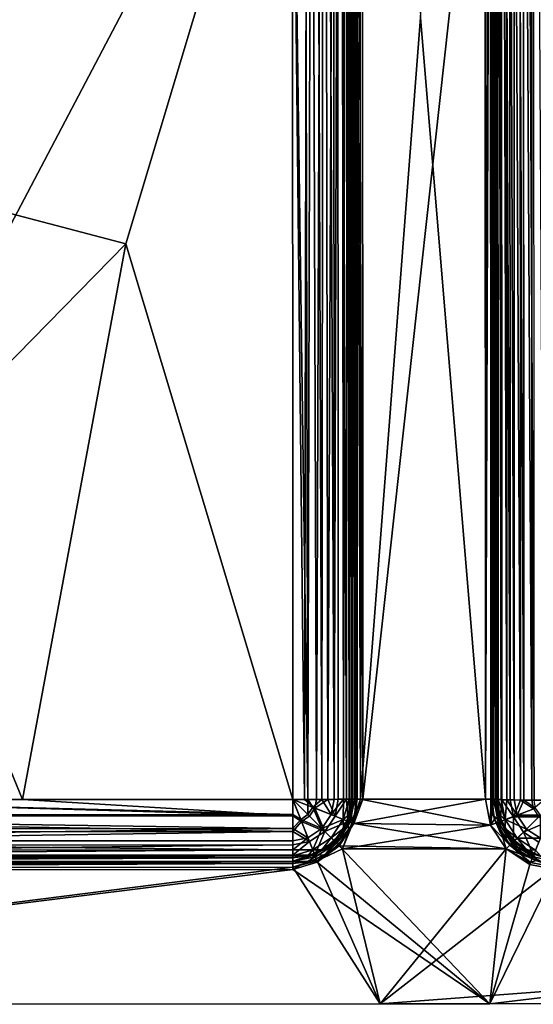
# Model space of a CAD drawing. Units: inches. Extents: x -13.9 to 13.9, y -8.9 to 8.9.
# Drawn here: x -8.1 to -4.6, y -8.9 to -2.2 of the extents above; entities that cross this region are included whole.
import ezdxf

# ---------------------------------------------------------------- set-up
doc = ezdxf.new("R2010")
doc.units = ezdxf.units.IN
doc.layers.get('0').update_dxf_attribs({"true_color": 0xc2ced6})

msp = doc.modelspace()

# ---------------------------------------------------------------- linework, layer by layer
for points in [[(-6.1139, -7.4726), (-6.1487, 7.488), (-6.218, 0.0077), (-6.1139, -7.4726)], [(-6.137, -7.4726), (-6.218, 0.0077), (-6.1082, 7.488), (-6.137, -7.4726)], [(-6.0754, 7.488), (-6.1487, 7.488), (-6.1139, -7.4726), (-6.0754, 7.488)], [(-6.0564, -7.4726), (-6.137, -7.4726), (-6.1082, 7.488), (-6.0564, -7.4726)], [(-6.0754, 7.488), (-6.1139, -7.4726), (-6.0189, -7.4726), (-6.0754, 7.488)], [(-6.0564, -7.4726), (-6.1082, 7.488), (-6.0038, 7.4881), (-6.0564, -7.4726)], [(-6.0189, -7.4726), (-6.0049, 7.4881), (-6.0754, 7.488), (-6.0189, -7.4726)], [(-6.0038, 7.4881), (-5.9788, -7.4726), (-6.0564, -7.4726), (-6.0038, 7.4881)], [(-6.0049, 7.4881), (-6.0189, -7.4726), (-5.9374, -7.4726), (-6.0049, 7.4881)], [(-5.9374, -7.4726), (-5.9419, 7.4881), (-6.0049, 7.4881), (-5.9374, -7.4726)], [(-5.9788, -7.4726), (-6.0038, 7.4881), (-5.9141, 7.4881), (-5.9788, -7.4726)], [(-5.9141, 7.4881), (-5.9095, -7.4725), (-5.9788, -7.4726), (-5.9141, 7.4881)], [(-5.8908, 7.4881), (-5.9419, 7.4881), (-5.9374, -7.4726), (-5.8908, 7.4881)], [(-5.9374, -7.4726), (-5.8748, -7.4725), (-5.8908, 7.4881), (-5.9374, -7.4726)], [(-5.8533, -7.4725), (-5.9095, -7.4725), (-5.9141, 7.4881), (-5.8533, -7.4725)], [(-5.9141, 7.4881), (-5.8453, 7.4881), (-5.8533, -7.4725), (-5.9141, 7.4881)], [(-5.8543, 7.4881), (-5.8908, 7.4881), (-5.8748, -7.4725), (-5.8543, 7.4881)], [(-5.8748, -7.4725), (-5.8355, -7.4725), (-5.8543, 7.4881), (-5.8748, -7.4725)], [(-5.8332, 7.4881), (-5.8543, 7.4881), (-5.8355, -7.4725), (-5.8332, 7.4881)], [(-5.8131, -7.4725), (-5.8533, -7.4725), (-5.8453, 7.4881), (-5.8131, -7.4725)], [(-5.8453, 7.4881), (-5.802, 7.4881), (-5.8131, -7.4725), (-5.8453, 7.4881)], [(-5.8355, -7.4725), (-5.8221, -7.4725), (-5.8332, 7.4881), (-5.8355, -7.4725)], [(-5.8332, 7.4881), (-5.8221, -7.4725), (-5.8266, 7.4881), (-5.8332, 7.4881)], [(-5.8221, -7.4725), (-5.8221, -7.4725), (-5.8266, 7.4881), (-5.8221, -7.4725)], [(-5.8266, 7.4881), (-5.8266, 7.4881), (-5.8221, -7.4725), (-5.8266, 7.4881)], [(-5.8036, 7.4881), (-5.8266, 7.4881), (-5.8221, -7.4725), (-5.8036, 7.4881)], [(-5.8221, -7.4725), (-5.799, -7.4725), (-5.8036, 7.4881), (-5.8221, -7.4725)], [(-5.802, 7.4881), (-5.7899, -7.4725), (-5.8131, -7.4725), (-5.802, 7.4881)], [(-5.8036, 7.4881), (-5.799, -7.4725), (-5.7433, -7.4725), (-5.8036, 7.4881)], [(-5.7433, -7.4725), (-5.7479, 7.4881), (-5.8036, 7.4881), (-5.7433, -7.4725)], [(-5.802, 7.4881), (-5.785, 0.0078), (-5.7899, -7.4725), (-5.802, 7.4881)], [(-5.7584, -7.4725), (-5.785, 0.0078), (-5.7629, 7.4881), (-5.7584, -7.4725)], [(-5.7629, 7.4881), (-5.3543, -2.2066), (-5.7584, -7.4725), (-5.7629, 7.4881)], [(-4.9188, 0.0059), (-5.7479, 7.4881), (-5.7433, -7.4725), (-4.9188, 0.0059)], [(-4.9166, -7.4722), (-4.9203, 4.6833), (-4.8847, 7.4884), (-4.9166, -7.4722)], [(-4.9166, -7.4722), (-4.8654, 7.4884), (-4.9188, 0.0059), (-4.9166, -7.4722)], [(-4.8654, 7.4884), (-4.9166, -7.4722), (-4.8609, -7.4722), (-4.8654, 7.4884)], [(-4.8847, 7.4884), (-4.8802, -7.4722), (-4.9166, -7.4722), (-4.8847, 7.4884)], [(-4.8802, -7.4722), (-4.8847, 7.4884), (-4.8795, 0.0081), (-4.8802, -7.4722)], [(-4.8745, 7.4872), (-4.87, -7.4734), (-4.8795, 0.0081), (-4.8745, 7.4872)], [(-4.8468, -7.4746), (-4.87, -7.4734), (-4.8745, 7.4872), (-4.8468, -7.4746)], [(-4.8745, 7.4872), (-4.8512, 7.486), (-4.8468, -7.4746), (-4.8745, 7.4872)], [(-4.8424, 7.4884), (-4.8654, 7.4884), (-4.8609, -7.4722), (-4.8424, 7.4884)], [(-4.8609, -7.4722), (-4.8433, -7.4722), (-4.8424, 7.4884), (-4.8609, -7.4722)], [(-4.8066, -7.4757), (-4.8468, -7.4746), (-4.8512, 7.486), (-4.8066, -7.4757)], [(-4.8512, 7.486), (-4.8109, 7.4849), (-4.8066, -7.4757), (-4.8512, 7.486)], [(-4.8424, 7.4884), (-4.8424, 7.4884), (-4.8433, -7.4722), (-4.8424, 7.4884)], [(-4.8433, -7.4722), (-4.8378, -7.4722), (-4.8424, 7.4884), (-4.8433, -7.4722)], [(-4.8358, 7.4873), (-4.8424, 7.4884), (-4.8378, -7.4722), (-4.8358, 7.4873)], [(-4.8378, -7.4722), (-4.8312, -7.4733), (-4.8358, 7.4873), (-4.8378, -7.4722)], [(-4.8358, 7.4873), (-4.8312, -7.4733), (-4.8102, -7.4744), (-4.8358, 7.4873)], [(-4.8102, -7.4744), (-4.8146, 7.4863), (-4.8358, 7.4873), (-4.8102, -7.4744)], [(-4.7736, -7.4754), (-4.7779, 7.4852), (-4.8146, 7.4863), (-4.7736, -7.4754)], [(-4.8146, 7.4863), (-4.8102, -7.4744), (-4.7736, -7.4754), (-4.8146, 7.4863)], [(-4.7503, -7.4768), (-4.8066, -7.4757), (-4.8109, 7.4849), (-4.7503, -7.4768)], [(-4.8109, 7.4849), (-4.7545, 7.4839), (-4.7503, -7.4768), (-4.8109, 7.4849)], [(-4.7225, -7.4763), (-4.7267, 7.4843), (-4.7779, 7.4852), (-4.7225, -7.4763)], [(-4.7779, 7.4852), (-4.7736, -7.4754), (-4.7225, -7.4763), (-4.7779, 7.4852)], [(-4.6811, -7.4776), (-4.7503, -7.4768), (-4.7545, 7.4839), (-4.6811, -7.4776)], [(-4.7545, 7.4839), (-4.6852, 7.4831), (-4.6811, -7.4776), (-4.7545, 7.4839)], [(-4.6595, -7.4771), (-4.6637, 7.4836), (-4.7267, 7.4843), (-4.6595, -7.4771)], [(-4.7267, 7.4843), (-4.7225, -7.4763), (-4.6595, -7.4771), (-4.7267, 7.4843)], [(-4.6035, -7.4782), (-4.6811, -7.4776), (-4.6852, 7.4831), (-4.6035, -7.4782)], [(-4.6852, 7.4831), (-4.6077, 7.4825), (-4.6035, -7.4782), (-4.6852, 7.4831)], [(-4.6637, 7.4836), (-4.6595, -7.4771), (-4.589, -7.4776), (-4.6637, 7.4836)], [(-4.589, -7.4776), (-4.5932, 7.483), (-4.6637, 7.4836), (-4.589, -7.4776)], [(-4.5229, -7.4785), (-4.6035, -7.4782), (-4.6077, 7.4825), (-4.5229, -7.4785)], [(-4.9166, -7.4722), (-5.3543, -2.2066), (-4.9203, 4.6833), (-4.9166, -7.4722)], [(-6.218, 0.0077), (-8.5233, -2.3974), (-10.1558, -7.4738), (-6.218, 0.0077)], [(-10.1558, -7.4738), (-6.2158, -7.4726), (-6.218, 0.0077), (-10.1558, -7.4738)], [(-6.218, 0.0077), (-7.3418, -3.7328), (-9.3667, -3.1991), (-6.218, 0.0077)], [(-7.3418, -3.7328), (-6.218, 0.0077), (-6.2158, -7.4726), (-7.3418, -3.7328)], [(-6.218, 0.0077), (-6.2158, -7.4726), (-6.1139, -7.4726), (-6.218, 0.0077)], [(-6.137, -7.4726), (-6.2158, -7.4726), (-6.218, 0.0077), (-6.137, -7.4726)], [(-5.785, 0.0078), (-5.7827, -7.4725), (-5.7899, -7.4725), (-5.785, 0.0078)], [(-5.785, 0.0078), (-5.7584, -7.4725), (-5.7827, -7.4725), (-5.785, 0.0078)], [(-5.785, 0.0078), (-5.7827, -7.4725), (-5.7827, -7.4725), (-5.785, 0.0078)], [(-5.785, 0.0078), (-5.785, 0.0078), (-5.7827, -7.4725), (-5.785, 0.0078)], [(-5.7827, -7.4725), (-5.785, 0.0078), (-5.7827, -7.4725), (-5.7827, -7.4725)], [(-4.9166, -7.4722), (-4.9188, 0.0059), (-5.7433, -7.4725), (-4.9166, -7.4722)], [(-4.8795, 0.0081), (-4.8772, -7.4722), (-4.8802, -7.4722), (-4.8795, 0.0081)], [(-4.8795, 0.0081), (-4.87, -7.4734), (-4.8772, -7.4722), (-4.8795, 0.0081)], [(-4.8772, -7.4722), (-4.8795, 0.0081), (-4.8795, 0.0081), (-4.8772, -7.4722)], [(-4.8795, 0.0081), (-4.8772, -7.4722), (-4.8772, -7.4722), (-4.8795, 0.0081)], [(-5.3543, -2.2066), (-4.9166, -7.4722), (-5.7584, -7.4725), (-5.3543, -2.2066)], [(-8.9161, -5.3362), (-9.3667, -3.1991), (-7.3418, -3.7328), (-8.9161, -5.3362)], [(-8.9161, -5.3362), (-7.3418, -3.7328), (-8.0371, -7.4732), (-8.9161, -5.3362)], [(-8.0371, -7.4732), (-7.3418, -3.7328), (-6.2158, -7.4726), (-8.0371, -7.4732)], [(-8.9161, -5.3362), (-8.0371, -7.4732), (-10.016, -7.4738), (-8.9161, -5.3362)], [(-6.2157, -7.5745), (-10.1558, -7.4738), (-12.515, -7.5765), (-6.2157, -7.5745)], [(-6.2157, -7.5847), (-12.5149, -7.5866), (-10.016, -7.4738), (-6.2157, -7.5847)], [(-6.2157, -7.5745), (-6.2158, -7.4726), (-10.1558, -7.4738), (-6.2157, -7.5745)], [(-10.016, -7.4738), (-8.0371, -7.4732), (-6.2157, -7.5847), (-10.016, -7.4738)], [(-6.2157, -7.5847), (-8.0371, -7.4732), (-6.2158, -7.4726), (-6.2157, -7.5847)], [(-6.1624, -7.6074), (-6.1133, -7.5751), (-6.2158, -7.4726), (-6.1624, -7.6074)], [(-6.1624, -7.6074), (-6.2158, -7.4726), (-6.2157, -7.5745), (-6.1624, -7.6074)], [(-6.1139, -7.4726), (-6.2158, -7.4726), (-6.1133, -7.5751), (-6.1139, -7.4726)], [(-6.103, -7.5853), (-6.2158, -7.4726), (-6.0675, -7.5313), (-6.103, -7.5853)], [(-6.157, -7.6208), (-6.2158, -7.4726), (-6.103, -7.5853), (-6.157, -7.6208)], [(-6.0675, -7.5313), (-6.2158, -7.4726), (-6.137, -7.4726), (-6.0675, -7.5313)], [(-6.2158, -7.4726), (-6.157, -7.6208), (-6.2157, -7.5847), (-6.2158, -7.4726)], [(-6.137, -7.4726), (-6.0564, -7.4726), (-6.0675, -7.5313), (-6.137, -7.4726)], [(-6.081, -7.5259), (-6.1139, -7.4726), (-6.1133, -7.5751), (-6.081, -7.5259)], [(-6.081, -7.5259), (-6.0189, -7.4726), (-6.1139, -7.4726), (-6.081, -7.5259)], [(-6.081, -7.5259), (-5.9569, -7.575), (-6.0189, -7.4726), (-6.081, -7.5259)], [(-6.0675, -7.5313), (-6.0564, -7.4726), (-5.9788, -7.4726), (-6.0675, -7.5313)], [(-6.0675, -7.5313), (-5.9788, -7.4726), (-5.931, -7.5853), (-6.0675, -7.5313)], [(-5.9569, -7.575), (-5.9374, -7.4726), (-6.0189, -7.4726), (-5.9569, -7.575)], [(-5.9095, -7.4725), (-5.931, -7.5853), (-5.9788, -7.4726), (-5.9095, -7.4725)], [(-5.8748, -7.4725), (-5.9374, -7.4726), (-5.9569, -7.575), (-5.8748, -7.4725)], [(-5.9569, -7.575), (-5.8754, -7.6073), (-5.8748, -7.4725), (-5.9569, -7.575)], [(-5.8533, -7.4725), (-5.931, -7.5853), (-5.9095, -7.4725), (-5.8533, -7.4725)], [(-5.8413, -7.6207), (-5.931, -7.5853), (-5.8533, -7.4725), (-5.8413, -7.6207)], [(-5.8816, -7.8066), (-5.8105, -7.6329), (-5.7584, -7.4725), (-5.8816, -7.8066)], [(-5.8816, -7.8066), (-5.7584, -7.4725), (-4.8833, -7.6461), (-5.8816, -7.8066)], [(-5.8754, -7.6073), (-5.8355, -7.4725), (-5.8748, -7.4725), (-5.8754, -7.6073)], [(-5.8355, -7.4725), (-5.8754, -7.6073), (-5.8355, -7.5744), (-5.8355, -7.4725)], [(-5.8413, -7.6207), (-5.8533, -7.4725), (-5.8131, -7.4725), (-5.8413, -7.6207)], [(-5.8413, -7.5942), (-5.8445, -7.6195), (-5.799, -7.4725), (-5.8413, -7.5942)], [(-5.799, -7.4725), (-5.8445, -7.6195), (-5.8282, -7.6259), (-5.799, -7.4725)], [(-5.8355, -7.5744), (-5.8413, -7.5942), (-5.8221, -7.4725), (-5.8355, -7.5744)], [(-5.799, -7.4725), (-5.8221, -7.4725), (-5.8413, -7.5942), (-5.799, -7.4725)], [(-5.8413, -7.6207), (-5.8131, -7.4725), (-5.7899, -7.4725), (-5.8413, -7.6207)], [(-5.7899, -7.4725), (-5.7974, -7.5846), (-5.8413, -7.6207), (-5.7899, -7.4725)], [(-5.8221, -7.4725), (-5.8221, -7.4725), (-5.8355, -7.5744), (-5.8221, -7.4725)], [(-5.8355, -7.5744), (-5.8221, -7.4725), (-5.8355, -7.4725), (-5.8355, -7.5744)], [(-5.8282, -7.6259), (-5.8034, -7.6357), (-5.7433, -7.4725), (-5.8282, -7.6259)], [(-5.8282, -7.6259), (-5.7433, -7.4725), (-5.799, -7.4725), (-5.8282, -7.6259)], [(-5.8105, -7.6329), (-5.7827, -7.4725), (-5.7584, -7.4725), (-5.8105, -7.6329)], [(-5.8105, -7.6329), (-5.7827, -7.4725), (-5.7827, -7.4725), (-5.8105, -7.6329)], [(-5.8105, -7.6329), (-5.7974, -7.5846), (-5.7827, -7.4725), (-5.8105, -7.6329)], [(-5.8034, -7.6357), (-4.9166, -7.4722), (-5.7433, -7.4725), (-5.8034, -7.6357)], [(-5.8034, -7.6357), (-4.8833, -7.6461), (-4.9166, -7.4722), (-5.8034, -7.6357)], [(-5.7974, -7.5846), (-5.7899, -7.4725), (-5.7827, -7.4725), (-5.7974, -7.5846)], [(-5.7827, -7.4725), (-5.7974, -7.5846), (-5.7827, -7.4725), (-5.7827, -7.4725)], [(-5.7584, -7.4725), (-4.9166, -7.4722), (-4.8833, -7.6461), (-5.7584, -7.4725)], [(-4.8833, -7.6461), (-4.8609, -7.4722), (-4.9166, -7.4722), (-4.8833, -7.6461)], [(-4.9166, -7.4722), (-4.8802, -7.4722), (-4.8833, -7.6461), (-4.9166, -7.4722)], [(-4.8833, -7.6461), (-4.8316, -7.6256), (-4.8609, -7.4722), (-4.8833, -7.6461)], [(-4.8559, -7.6061), (-4.8833, -7.6461), (-4.8802, -7.4722), (-4.8559, -7.6061)], [(-4.8559, -7.6061), (-4.8802, -7.4722), (-4.8772, -7.4722), (-4.8559, -7.6061)], [(-4.8772, -7.4722), (-4.8772, -7.4722), (-4.8624, -7.5843), (-4.8772, -7.4722)], [(-4.8624, -7.5843), (-4.8559, -7.6061), (-4.8772, -7.4722), (-4.8624, -7.5843)], [(-4.8624, -7.5843), (-4.8772, -7.4722), (-4.87, -7.4734), (-4.8624, -7.5843)], [(-4.87, -7.4734), (-4.8468, -7.4746), (-4.8185, -7.6228), (-4.87, -7.4734)], [(-4.8185, -7.6228), (-4.8624, -7.5843), (-4.87, -7.4734), (-4.8185, -7.6228)], [(-4.8433, -7.4722), (-4.8609, -7.4722), (-4.8153, -7.6192), (-4.8433, -7.4722)], [(-4.8609, -7.4722), (-4.8316, -7.6256), (-4.8153, -7.6192), (-4.8609, -7.4722)], [(-4.8468, -7.4746), (-4.8066, -7.4757), (-4.8185, -7.6228), (-4.8468, -7.4746)], [(-4.8378, -7.4722), (-4.8433, -7.4722), (-4.8185, -7.5939), (-4.8378, -7.4722)], [(-4.8185, -7.5939), (-4.8433, -7.4722), (-4.8153, -7.6192), (-4.8185, -7.5939)], [(-4.8185, -7.5939), (-4.8244, -7.5741), (-4.8378, -7.4722), (-4.8185, -7.5939)], [(-4.8244, -7.5741), (-4.8312, -7.4733), (-4.8378, -7.4722), (-4.8244, -7.5741)], [(-4.8312, -7.4733), (-4.8244, -7.5741), (-4.7844, -7.6091), (-4.8312, -7.4733)], [(-4.7844, -7.6091), (-4.8102, -7.4744), (-4.8312, -7.4733), (-4.7844, -7.6091)], [(-4.8185, -7.6228), (-4.8066, -7.4757), (-4.7288, -7.5895), (-4.8185, -7.6228)], [(-4.7844, -7.6091), (-4.7736, -7.4754), (-4.8102, -7.4744), (-4.7844, -7.6091)], [(-4.7503, -7.4768), (-4.7288, -7.5895), (-4.8066, -7.4757), (-4.7503, -7.4768)], [(-4.7844, -7.6091), (-4.7029, -7.5788), (-4.7736, -7.4754), (-4.7844, -7.6091)], [(-4.7736, -7.4754), (-4.7029, -7.5788), (-4.7225, -7.4763), (-4.7736, -7.4754)], [(-4.7288, -7.5895), (-4.7503, -7.4768), (-4.6811, -7.4776), (-4.7288, -7.5895)], [(-4.7288, -7.5895), (-4.6811, -7.4776), (-4.5923, -7.5368), (-4.7288, -7.5895)], [(-4.7029, -7.5788), (-4.6595, -7.4771), (-4.7225, -7.4763), (-4.7029, -7.5788)], [(-4.7029, -7.5788), (-4.5788, -7.5309), (-4.6595, -7.4771), (-4.7029, -7.5788)], [(-4.6035, -7.4782), (-4.5923, -7.5368), (-4.6811, -7.4776), (-4.6035, -7.4782)], [(-4.5788, -7.5309), (-4.589, -7.4776), (-4.6595, -7.4771), (-4.5788, -7.5309)], [(-4.5229, -7.4785), (-4.5923, -7.5368), (-4.6035, -7.4782), (-4.5229, -7.4785)], [(-6.081, -7.5259), (-6.1133, -7.5751), (-6.0189, -7.6694), (-6.081, -7.5259)], [(-5.9992, -7.6891), (-6.103, -7.5853), (-6.0675, -7.5313), (-5.9992, -7.6891)], [(-6.0189, -7.6694), (-5.9569, -7.575), (-6.081, -7.5259), (-6.0189, -7.6694)], [(-6.0675, -7.5313), (-5.931, -7.5853), (-5.9992, -7.6891), (-6.0675, -7.5313)], [(-4.7288, -7.5895), (-4.5923, -7.5368), (-4.5568, -7.5909), (-4.7288, -7.5895)], [(-4.5466, -7.5801), (-4.5788, -7.5309), (-4.7029, -7.5788), (-4.5466, -7.5801)], [(-6.2157, -7.6695), (-6.2157, -7.5745), (-12.515, -7.5765), (-6.2157, -7.6695)], [(-12.515, -7.5765), (-12.5149, -7.6714), (-6.2157, -7.6695), (-12.515, -7.5765)], [(-12.5149, -7.5866), (-6.2157, -7.5847), (-6.2157, -7.6892), (-12.5149, -7.5866)], [(-6.2157, -7.6892), (-12.5149, -7.6911), (-12.5149, -7.5866), (-6.2157, -7.6892)], [(-6.1624, -7.6074), (-6.2157, -7.5745), (-6.2157, -7.6695), (-6.1624, -7.6074)], [(-6.2157, -7.5847), (-6.157, -7.6208), (-6.2157, -7.6892), (-6.2157, -7.5847)], [(-6.1132, -7.7314), (-6.1624, -7.6074), (-6.2157, -7.6695), (-6.1132, -7.7314)], [(-6.157, -7.6208), (-6.103, -7.7573), (-6.2157, -7.6892), (-6.157, -7.6208)], [(-6.0189, -7.6694), (-6.1133, -7.5751), (-6.1624, -7.6074), (-6.0189, -7.6694)], [(-6.1624, -7.6074), (-6.1132, -7.7314), (-6.0189, -7.6694), (-6.1624, -7.6074)], [(-6.157, -7.6208), (-6.103, -7.5853), (-5.9992, -7.6891), (-6.157, -7.6208)], [(-5.9992, -7.6891), (-6.103, -7.7573), (-6.157, -7.6208), (-5.9992, -7.6891)], [(-5.8754, -7.6073), (-5.9569, -7.575), (-6.0189, -7.6694), (-5.8754, -7.6073)], [(-6.0189, -7.6694), (-5.9568, -7.7314), (-5.8754, -7.6073), (-6.0189, -7.6694)], [(-5.9992, -7.6891), (-5.931, -7.5853), (-5.8413, -7.6207), (-5.9992, -7.6891)], [(-5.8413, -7.6207), (-5.931, -7.7573), (-5.9992, -7.6891), (-5.8413, -7.6207)], [(-5.8748, -7.6694), (-5.8754, -7.6073), (-5.9568, -7.7314), (-5.8748, -7.6694)], [(-5.8282, -7.6259), (-5.8445, -7.6195), (-5.9334, -7.7548), (-5.8282, -7.6259)], [(-5.8972, -7.704), (-5.9334, -7.7548), (-5.8445, -7.6195), (-5.8972, -7.704)], [(-5.931, -7.7573), (-5.8413, -7.6207), (-5.8407, -7.6891), (-5.931, -7.7573)], [(-5.8413, -7.5942), (-5.8972, -7.704), (-5.8445, -7.6195), (-5.8413, -7.5942)], [(-5.8748, -7.6694), (-5.8972, -7.704), (-5.8413, -7.5942), (-5.8748, -7.6694)], [(-5.8754, -7.6073), (-5.8748, -7.6694), (-5.8355, -7.5744), (-5.8754, -7.6073)], [(-5.8413, -7.5942), (-5.8355, -7.5744), (-5.8748, -7.6694), (-5.8413, -7.5942)], [(-5.7974, -7.5846), (-5.8407, -7.6891), (-5.8413, -7.6207), (-5.7974, -7.5846)], [(-5.8407, -7.6891), (-5.7974, -7.5846), (-5.8105, -7.6329), (-5.8407, -7.6891)], [(-4.7522, -7.7804), (-4.8833, -7.6461), (-4.8559, -7.6061), (-4.7522, -7.7804)], [(-4.8559, -7.6061), (-4.8624, -7.5843), (-4.8191, -7.6887), (-4.8559, -7.6061)], [(-4.8191, -7.6887), (-4.8624, -7.5843), (-4.8185, -7.6228), (-4.8191, -7.6887)], [(-4.8191, -7.6887), (-4.7944, -7.7268), (-4.8559, -7.6061), (-4.8191, -7.6887)], [(-4.7522, -7.7804), (-4.8559, -7.6061), (-4.7944, -7.7268), (-4.7522, -7.7804)], [(-4.7387, -7.7669), (-4.8153, -7.6192), (-4.8316, -7.6256), (-4.7387, -7.7669)], [(-4.7844, -7.6091), (-4.8244, -7.5741), (-4.785, -7.6691), (-4.7844, -7.6091)], [(-4.785, -7.6691), (-4.8244, -7.5741), (-4.8185, -7.5939), (-4.785, -7.6691)], [(-4.8191, -7.6887), (-4.8185, -7.6228), (-4.7288, -7.7593), (-4.8191, -7.6887)], [(-4.7288, -7.7593), (-4.8185, -7.6228), (-4.7288, -7.5895), (-4.7288, -7.7593)], [(-4.8185, -7.5939), (-4.7626, -7.7036), (-4.785, -7.6691), (-4.8185, -7.5939)], [(-4.7626, -7.7036), (-4.8185, -7.5939), (-4.8153, -7.6192), (-4.7626, -7.7036)], [(-4.7387, -7.7669), (-4.7263, -7.7545), (-4.8153, -7.6192), (-4.7387, -7.7669)], [(-4.7626, -7.7036), (-4.8153, -7.6192), (-4.7263, -7.7545), (-4.7626, -7.7036)], [(-4.7029, -7.7332), (-4.7844, -7.6091), (-4.785, -7.6691), (-4.7029, -7.7332)], [(-4.6409, -7.6731), (-4.7029, -7.5788), (-4.7844, -7.6091), (-4.6409, -7.6731)], [(-4.7844, -7.6091), (-4.7029, -7.7332), (-4.6409, -7.6731), (-4.7844, -7.6091)], [(-4.5568, -7.5909), (-4.6606, -7.6932), (-4.7288, -7.5895), (-4.5568, -7.5909)], [(-4.7288, -7.5895), (-4.6606, -7.6932), (-4.7288, -7.7593), (-4.7288, -7.5895)], [(-4.7029, -7.5788), (-4.6409, -7.6731), (-4.5466, -7.5801), (-4.7029, -7.5788)], [(-4.6606, -7.6932), (-4.5568, -7.5909), (-4.5027, -7.6263), (-4.6606, -7.6932)], [(-4.5466, -7.5801), (-4.6409, -7.6731), (-4.5465, -7.7351), (-4.5466, -7.5801)], [(-6.2157, -7.6695), (-12.5149, -7.6714), (-12.5149, -7.7529), (-6.2157, -7.6695)], [(-12.5149, -7.7529), (-6.2157, -7.751), (-6.2157, -7.6695), (-12.5149, -7.7529)], [(-12.5149, -7.7808), (-12.5149, -7.6911), (-6.2157, -7.6892), (-12.5149, -7.7808)], [(-6.2157, -7.6892), (-6.2157, -7.7789), (-12.5149, -7.7808), (-6.2157, -7.6892)], [(-6.1132, -7.7314), (-6.2157, -7.6695), (-6.2157, -7.751), (-6.1132, -7.7314)], [(-6.103, -7.7573), (-6.2157, -7.7789), (-6.2157, -7.6892), (-6.103, -7.7573)], [(-6.0189, -7.6694), (-6.1132, -7.7314), (-6.0809, -7.813), (-6.0189, -7.6694)], [(-6.0674, -7.847), (-6.103, -7.7573), (-5.9992, -7.6891), (-6.0674, -7.847)], [(-6.0809, -7.813), (-5.9568, -7.7314), (-6.0189, -7.6694), (-6.0809, -7.813)], [(-5.9992, -7.6891), (-5.931, -7.7573), (-6.0674, -7.847), (-5.9992, -7.6891)], [(-5.9568, -7.7314), (-5.9373, -7.7509), (-5.8748, -7.6694), (-5.9568, -7.7314)], [(-5.8972, -7.704), (-5.8748, -7.6694), (-5.9373, -7.7509), (-5.8972, -7.704)], [(-5.8282, -7.6259), (-5.9334, -7.7548), (-5.921, -7.7672), (-5.8282, -7.6259)], [(-5.8407, -7.6891), (-5.9094, -7.7788), (-5.931, -7.7573), (-5.8407, -7.6891)], [(-5.8034, -7.6357), (-5.8282, -7.6259), (-5.921, -7.7672), (-5.8034, -7.6357)], [(-5.8034, -7.6357), (-5.921, -7.7672), (-5.9021, -7.7861), (-5.8034, -7.6357)], [(-5.8653, -7.7271), (-5.9094, -7.7788), (-5.8407, -7.6891), (-5.8653, -7.7271)], [(-5.8105, -7.6329), (-5.8816, -7.8066), (-5.9075, -7.7807), (-5.8105, -7.6329)], [(-5.8653, -7.7271), (-5.8105, -7.6329), (-5.9075, -7.7807), (-5.8653, -7.7271)], [(-5.9021, -7.7861), (-4.7781, -7.8063), (-5.8034, -7.6357), (-5.9021, -7.7861)], [(-5.8816, -7.8066), (-4.8833, -7.6461), (-4.7781, -7.8063), (-5.8816, -7.8066)], [(-5.8105, -7.6329), (-5.8653, -7.7271), (-5.8407, -7.6891), (-5.8105, -7.6329)], [(-5.8034, -7.6357), (-4.7781, -7.8063), (-4.8833, -7.6461), (-5.8034, -7.6357)], [(-4.7781, -7.8063), (-4.8316, -7.6256), (-4.8833, -7.6461), (-4.7781, -7.8063)], [(-4.8833, -7.6461), (-4.7522, -7.7804), (-4.7781, -7.8063), (-4.8833, -7.6461)], [(-4.7781, -7.8063), (-4.7387, -7.7669), (-4.8316, -7.6256), (-4.7781, -7.8063)], [(-4.7944, -7.7268), (-4.8191, -7.6887), (-4.7502, -7.7784), (-4.7944, -7.7268)], [(-4.7288, -7.7593), (-4.7502, -7.7784), (-4.8191, -7.6887), (-4.7288, -7.7593)], [(-4.785, -7.6691), (-4.7224, -7.7506), (-4.7029, -7.7332), (-4.785, -7.6691)], [(-4.7626, -7.7036), (-4.7224, -7.7506), (-4.785, -7.6691), (-4.7626, -7.7036)], [(-4.5465, -7.7351), (-4.6409, -7.6731), (-4.7029, -7.7332), (-4.5465, -7.7351)], [(-4.5027, -7.6263), (-4.5567, -7.7614), (-4.6606, -7.6932), (-4.5027, -7.6263)], [(-6.2157, -7.8136), (-6.2157, -7.751), (-12.5149, -7.7529), (-6.2157, -7.8136)], [(-12.5149, -7.7529), (-12.5149, -7.8155), (-6.2157, -7.8136), (-12.5149, -7.7529)], [(-6.2157, -7.8136), (-6.1132, -7.7314), (-6.2157, -7.751), (-6.2157, -7.8136)], [(-6.2157, -7.8136), (-6.0809, -7.813), (-6.1132, -7.7314), (-6.2157, -7.8136)], [(-6.2157, -7.8477), (-6.2157, -7.7789), (-6.103, -7.7573), (-6.2157, -7.8477)], [(-6.103, -7.7573), (-6.0674, -7.847), (-6.2157, -7.8477), (-6.103, -7.7573)], [(-5.9568, -7.7314), (-6.0809, -7.813), (-6.0188, -7.8135), (-5.9568, -7.7314)], [(-5.921, -7.7672), (-5.9334, -7.7548), (-6.0687, -7.8438), (-5.921, -7.7672)], [(-5.9843, -7.7911), (-6.0687, -7.8438), (-5.9334, -7.7548), (-5.9843, -7.7911)], [(-5.9991, -7.8476), (-6.0674, -7.847), (-5.931, -7.7573), (-5.9991, -7.8476)], [(-6.0188, -7.8135), (-5.9373, -7.7509), (-5.9568, -7.7314), (-6.0188, -7.8135)], [(-5.9843, -7.7911), (-5.9373, -7.7509), (-6.0188, -7.8135), (-5.9843, -7.7911)], [(-5.931, -7.7573), (-5.9094, -7.7788), (-5.9991, -7.8476), (-5.931, -7.7573)], [(-5.8972, -7.704), (-5.9843, -7.7911), (-5.9334, -7.7548), (-5.8972, -7.704)], [(-5.9843, -7.7911), (-5.8972, -7.704), (-5.9373, -7.7509), (-5.9843, -7.7911)], [(-5.8653, -7.7271), (-5.9075, -7.7807), (-5.9611, -7.8229), (-5.8653, -7.7271)], [(-5.9611, -7.8229), (-5.9094, -7.7788), (-5.8653, -7.7271), (-5.9611, -7.8229)], [(-4.7944, -7.7268), (-4.7502, -7.7784), (-4.6986, -7.8225), (-4.7944, -7.7268)], [(-4.6986, -7.8225), (-4.7522, -7.7804), (-4.7944, -7.7268), (-4.6986, -7.8225)], [(-4.7626, -7.7036), (-4.6754, -7.7907), (-4.7224, -7.7506), (-4.7626, -7.7036)], [(-4.7263, -7.7545), (-4.6754, -7.7907), (-4.7626, -7.7036), (-4.7263, -7.7545)], [(-4.5974, -7.8596), (-4.7263, -7.7545), (-4.7387, -7.7669), (-4.5974, -7.8596)], [(-4.5922, -7.8489), (-4.7288, -7.7593), (-4.6606, -7.6932), (-4.5922, -7.8489)], [(-4.5974, -7.8596), (-4.591, -7.8433), (-4.7263, -7.7545), (-4.5974, -7.8596)], [(-4.6754, -7.7907), (-4.7263, -7.7545), (-4.591, -7.8433), (-4.6754, -7.7907)], [(-4.7029, -7.7332), (-4.7224, -7.7506), (-4.6409, -7.8131), (-4.7029, -7.7332)], [(-4.6754, -7.7907), (-4.6409, -7.8131), (-4.7224, -7.7506), (-4.6754, -7.7907)], [(-4.7029, -7.7332), (-4.5788, -7.8146), (-4.5465, -7.7351), (-4.7029, -7.7332)], [(-4.6409, -7.8131), (-4.5788, -7.8146), (-4.7029, -7.7332), (-4.6409, -7.8131)], [(-4.6606, -7.6932), (-4.5567, -7.7614), (-4.5922, -7.8489), (-4.6606, -7.6932)], [(-6.2157, -7.7789), (-6.2157, -7.8477), (-12.5149, -7.8496), (-6.2157, -7.7789)], [(-12.5149, -7.8496), (-12.5149, -7.7808), (-6.2157, -7.7789), (-12.5149, -7.8496)], [(-12.5149, -7.8548), (-6.2157, -7.8529), (-6.2157, -7.8136), (-12.5149, -7.8548)], [(-6.2157, -7.8136), (-12.5149, -7.8155), (-12.5149, -7.8548), (-6.2157, -7.8136)], [(-6.0809, -7.813), (-6.2157, -7.8529), (-6.1138, -7.8529), (-6.0809, -7.813)], [(-6.2157, -7.8136), (-6.2157, -7.8529), (-6.0809, -7.813), (-6.2157, -7.8136)], [(-6.1138, -7.8529), (-6.0188, -7.8135), (-6.0809, -7.813), (-6.1138, -7.8529)], [(-6.0188, -7.8135), (-6.1138, -7.8529), (-6.094, -7.847), (-6.0188, -7.8135)], [(-5.9843, -7.7911), (-6.094, -7.847), (-6.0687, -7.8438), (-5.9843, -7.7911)], [(-6.094, -7.847), (-5.9843, -7.7911), (-6.0188, -7.8135), (-6.094, -7.847)], [(-6.052, -7.886), (-6.0818, -7.8845), (-5.9611, -7.8229), (-6.052, -7.886)], [(-5.9991, -7.8476), (-5.9611, -7.8229), (-6.0818, -7.8845), (-5.9991, -7.8476)], [(-5.921, -7.7672), (-6.0687, -7.8438), (-6.0622, -7.8601), (-5.921, -7.7672)], [(-5.921, -7.7672), (-6.0622, -7.8601), (-6.0524, -7.896), (-5.921, -7.7672)], [(-5.9021, -7.7861), (-5.921, -7.7672), (-6.0524, -7.896), (-5.9021, -7.7861)], [(-5.9021, -7.7861), (-6.0524, -7.896), (-4.8865, -8.8502), (-5.9021, -7.7861)], [(-5.9075, -7.7807), (-6.052, -7.886), (-5.9611, -7.8229), (-5.9075, -7.7807)], [(-5.8816, -7.8066), (-6.052, -7.886), (-5.9075, -7.7807), (-5.8816, -7.8066)], [(-6.052, -7.886), (-5.8816, -7.8066), (-5.6269, -8.8504), (-6.052, -7.886)], [(-5.9611, -7.8229), (-5.9991, -7.8476), (-5.9094, -7.7788), (-5.9611, -7.8229)], [(-4.7781, -7.8063), (-5.9021, -7.7861), (-4.8865, -8.8502), (-4.7781, -7.8063)], [(-5.6269, -8.8504), (-5.8816, -7.8066), (-4.7781, -7.8063), (-5.6269, -8.8504)], [(-5.6269, -8.8504), (-4.7781, -7.8063), (-4.444, -7.9295), (-5.6269, -8.8504)], [(-4.8865, -8.8502), (-4.6179, -7.9114), (-4.7781, -7.8063), (-4.8865, -8.8502)], [(-4.6179, -7.9114), (-4.7387, -7.7669), (-4.7781, -7.8063), (-4.6179, -7.9114)], [(-4.6126, -7.8979), (-4.7781, -7.8063), (-4.7522, -7.7804), (-4.6126, -7.8979)], [(-4.7781, -7.8063), (-4.6126, -7.8979), (-4.444, -7.9295), (-4.7781, -7.8063)], [(-4.6126, -7.8979), (-4.7522, -7.7804), (-4.5778, -7.884), (-4.6126, -7.8979)], [(-4.6986, -7.8225), (-4.5778, -7.884), (-4.7522, -7.7804), (-4.6986, -7.8225)], [(-4.7502, -7.7784), (-4.7288, -7.7593), (-4.6605, -7.8472), (-4.7502, -7.7784)], [(-4.6986, -7.8225), (-4.7502, -7.7784), (-4.6605, -7.8472), (-4.6986, -7.8225)], [(-4.6179, -7.9114), (-4.5974, -7.8596), (-4.7387, -7.7669), (-4.6179, -7.9114)], [(-4.6605, -7.8472), (-4.7288, -7.7593), (-4.5922, -7.8489), (-4.6605, -7.8472)], [(-4.5778, -7.884), (-4.6986, -7.8225), (-4.6605, -7.8472), (-4.5778, -7.884)], [(-4.6409, -7.8131), (-4.6754, -7.7907), (-4.5657, -7.8466), (-4.6409, -7.8131)], [(-4.5657, -7.8466), (-4.6754, -7.7907), (-4.591, -7.8433), (-4.5657, -7.8466)], [(-4.5459, -7.8524), (-4.5788, -7.8146), (-4.6409, -7.8131), (-4.5459, -7.8524)], [(-4.5657, -7.8466), (-4.5459, -7.8524), (-4.6409, -7.8131), (-4.5657, -7.8466)], [(-6.2157, -7.8477), (-6.2156, -7.891), (-12.5149, -7.8929), (-6.2157, -7.8477)], [(-12.5149, -7.8929), (-12.5149, -7.8496), (-6.2157, -7.8477), (-12.5149, -7.8929)], [(-6.2157, -7.8529), (-12.5149, -7.8548), (-9.3653, -7.8673), (-6.2157, -7.8529)], [(-12.5149, -7.8913), (-6.2156, -7.8894), (-6.2156, -7.8663), (-12.5149, -7.8913)], [(-6.2156, -7.8663), (-12.5149, -7.8683), (-12.5149, -7.8913), (-6.2156, -7.8663)], [(-12.5149, -7.8683), (-6.2156, -7.8663), (-6.2156, -7.8663), (-12.5149, -7.8683)], [(-6.2156, -7.8663), (-12.5149, -7.8683), (-12.5149, -7.8683), (-6.2156, -7.8663)], [(-12.5149, -7.8683), (-6.2156, -7.8663), (-9.3653, -7.8673), (-12.5149, -7.8683)], [(-6.2156, -7.8894), (-12.5149, -7.8913), (-12.5148, -7.947), (-6.2156, -7.8894)], [(-12.5148, -7.947), (-6.2156, -7.9451), (-6.2156, -7.8894), (-12.5148, -7.947)], [(-9.3653, -7.8673), (-6.2156, -7.8663), (-6.2157, -7.8529), (-9.3653, -7.8673)], [(-6.2156, -7.8663), (-9.3653, -7.8673), (-6.2156, -7.8663), (-6.2156, -7.8663)], [(-6.0674, -7.847), (-6.2156, -7.891), (-6.2157, -7.8477), (-6.0674, -7.847)], [(-6.2157, -7.8529), (-6.2156, -7.8663), (-6.1138, -7.8529), (-6.2157, -7.8529)], [(-6.094, -7.847), (-6.2156, -7.8894), (-6.0687, -7.8438), (-6.094, -7.847)], [(-6.0622, -7.8601), (-6.0687, -7.8438), (-6.2156, -7.8894), (-6.0622, -7.8601)], [(-6.2156, -7.8894), (-6.094, -7.847), (-6.2156, -7.8663), (-6.2156, -7.8894)], [(-6.094, -7.847), (-6.2156, -7.8663), (-6.2156, -7.8663), (-6.094, -7.847)], [(-6.1138, -7.8529), (-6.2156, -7.8663), (-6.094, -7.847), (-6.1138, -7.8529)], [(-6.1036, -7.8909), (-6.2156, -7.891), (-6.0674, -7.847), (-6.1036, -7.8909)], [(-6.2156, -7.8663), (-6.1138, -7.8529), (-6.2156, -7.8663), (-6.2156, -7.8663)], [(-6.2156, -7.8894), (-6.2156, -7.9451), (-6.0622, -7.8601), (-6.2156, -7.8894)], [(-6.2156, -7.9451), (-6.0524, -7.896), (-6.0622, -7.8601), (-6.2156, -7.9451)], [(-6.2156, -7.93), (-6.2156, -7.9057), (-6.0818, -7.8845), (-6.2156, -7.93)], [(-6.052, -7.886), (-6.2156, -7.93), (-6.0818, -7.8845), (-6.052, -7.886)], [(-6.0818, -7.8845), (-6.2156, -7.9057), (-6.2156, -7.9057), (-6.0818, -7.8845)], [(-6.1036, -7.8909), (-6.0818, -7.8845), (-6.2156, -7.9057), (-6.1036, -7.8909)], [(-5.6269, -8.8504), (-6.2156, -7.93), (-6.052, -7.886), (-5.6269, -8.8504)], [(-6.0674, -7.847), (-5.9991, -7.8476), (-6.1036, -7.8909), (-6.0674, -7.847)], [(-6.0818, -7.8845), (-6.1036, -7.8909), (-5.9991, -7.8476), (-6.0818, -7.8845)], [(-4.6605, -7.8472), (-4.5561, -7.8904), (-4.5778, -7.884), (-4.6605, -7.8472)], [(-4.5561, -7.8904), (-4.6605, -7.8472), (-4.5922, -7.8489), (-4.5561, -7.8904)], [(-4.444, -7.9445), (-4.5974, -7.8596), (-4.6179, -7.9114), (-4.444, -7.9445)], [(-4.6126, -7.8979), (-4.5778, -7.884), (-4.444, -7.9295), (-4.6126, -7.8979)], [(-4.591, -7.8433), (-4.5974, -7.8596), (-4.444, -7.8889), (-4.591, -7.8433)], [(-4.444, -7.9445), (-4.444, -7.8889), (-4.5974, -7.8596), (-4.444, -7.9445)], [(-5.6269, -8.8504), (-13.4988, -8.8528), (-6.2156, -7.93), (-5.6269, -8.8504)], [(-6.2156, -7.93), (-13.4988, -8.8528), (-12.5148, -7.9319), (-6.2156, -7.93)], [(-12.5148, -7.947), (-13.4988, -8.8528), (-6.2156, -7.9451), (-12.5148, -7.947)], [(-4.8865, -8.8502), (-6.2156, -7.9451), (-13.4988, -8.8528), (-4.8865, -8.8502)], [(-12.5149, -7.8929), (-6.2156, -7.891), (-6.2156, -7.9057), (-12.5149, -7.8929)], [(-6.2156, -7.9057), (-12.5149, -7.9076), (-12.5149, -7.8929), (-6.2156, -7.9057)], [(-12.5148, -7.9319), (-12.5149, -7.9076), (-6.2156, -7.9057), (-12.5148, -7.9319)], [(-12.5149, -7.9076), (-12.5149, -7.9076), (-6.2156, -7.9057), (-12.5149, -7.9076)], [(-6.2156, -7.9057), (-6.2156, -7.9057), (-12.5149, -7.9076), (-6.2156, -7.9057)], [(-6.2156, -7.9057), (-6.2156, -7.9057), (-12.5149, -7.9076), (-6.2156, -7.9057)], [(-12.5149, -7.9076), (-12.5149, -7.9076), (-6.2156, -7.9057), (-12.5149, -7.9076)], [(-6.2156, -7.9057), (-6.2156, -7.93), (-12.5148, -7.9319), (-6.2156, -7.9057)], [(-6.2156, -7.891), (-6.1036, -7.8909), (-6.2156, -7.9057), (-6.2156, -7.891)], [(-6.2156, -7.9057), (-6.2156, -7.9057), (-6.1036, -7.8909), (-6.2156, -7.9057)], [(-6.2156, -7.9451), (-4.8865, -8.8502), (-6.0524, -7.896), (-6.2156, -7.9451)], [(-5.6269, -8.8504), (-4.444, -7.9295), (6.4385, -7.9412), (-5.6269, -8.8504)], [(6.4385, -7.9412), (3.146, -8.8477), (-5.6269, -8.8504), (6.4385, -7.9412)], [(-4.444, -7.9445), (-4.6179, -7.9114), (-4.8865, -8.8502), (-4.444, -7.9445)], [(-4.8865, -8.8502), (2.365, -8.848), (2.6688, -7.9424), (-4.8865, -8.8502)], [(2.6688, -7.9424), (-4.444, -7.9445), (-4.8865, -8.8502), (2.6688, -7.9424)], [(-13.4988, -8.8528), (-5.6269, -8.8504), (-4.8865, -8.8502), (-13.4988, -8.8528)], [(-5.6269, -8.8504), (-13.4988, -8.8528), (-13.4988, -8.8528), (-5.6269, -8.8504)], [(-4.8865, -8.8502), (-5.6269, -8.8504), (3.146, -8.8477), (-4.8865, -8.8502)], [(-4.8865, -8.8502), (3.146, -8.8477), (2.365, -8.848), (-4.8865, -8.8502)]]:
    msp.add_lwpolyline(points)

doc.saveas('drawing.dxf')
